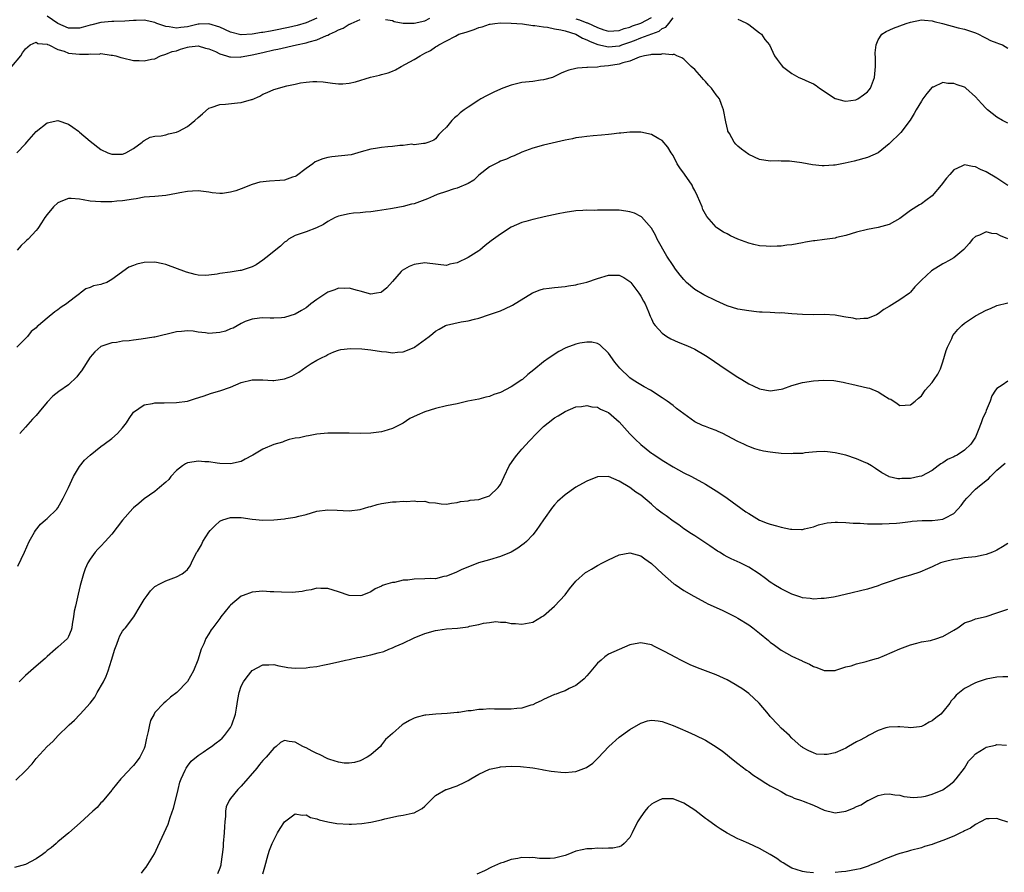
# Model space of a CAD drawing. Units: inches. Extents: x 2598000 to 2601000, y 1518000 to 1521000.
# Drawn here: x 2599780 to 2599962, y 1518710 to 1518868 of the extents above; entities that cross this region are included whole.
import ezdxf

# ---------------------------------------------------------------- set-up
doc = ezdxf.new("R2010")
doc.units = ezdxf.units.IN
doc.header["$MEASUREMENT"] = 0
doc.layers.add('LD25981518_10ft', color=254, linetype='Continuous')

msp = doc.modelspace()

# ---------------------------------------------------------------- linework, layer by layer
at = {"layer": 'LD25981518_10ft'}
for points, elevation in [([(2599778.5, 1518859), (2599780.13, 1518861), (2599780.46, 1518861.54), (2599781, 1518862.26), (2599781.86, 1518863), (2599783, 1518863.51), (2599783.28, 1518863.28), (2599785, 1518863.17), (2599785.08, 1518863.08), (2599785.35, 1518863), (2599787, 1518862.15), (2599788.17, 1518861.83), (2599789, 1518861.47), (2599791, 1518861.3), (2599792.69, 1518861.31), (2599793, 1518861.37), (2599794.69, 1518861.31), (2599795, 1518861.39), (2599796.86, 1518861.14), (2599797.14, 1518861.14), (2599797.77, 1518861), (2599798.7, 1518860.7), (2599799, 1518860.59), (2599801, 1518860.13), (2599802.1, 1518860.1), (2599803, 1518860.05), (2599804.35, 1518860.35), (2599805, 1518860.46), (2599806.03, 1518861), (2599807, 1518861.27), (2599808.18, 1518861.82), (2599809, 1518861.93), (2599809.75, 1518862.25), (2599811, 1518862.6), (2599811.33, 1518862.67), (2599813, 1518862.87), (2599814.39, 1518862.39), (2599815, 1518862.29), (2599816.22, 1518861.78), (2599817, 1518861.37), (2599818.26, 1518861), (2599818.8, 1518860.8), (2599819, 1518860.78), (2599820.76, 1518860.76), (2599821, 1518860.78), (2599822.03, 1518861), (2599823, 1518861.17), (2599825, 1518861.63), (2599827, 1518862.07), (2599827.78, 1518862.22), (2599831.2, 1518863), (2599833, 1518863.39), (2599833.59, 1518863.59), (2599835, 1518863.98), (2599836.76, 1518864.76), (2599837, 1518864.84), (2599837.31, 1518865), (2599838.48, 1518865.52), (2599839, 1518865.82), (2599839.87, 1518866.13), (2599841, 1518866.84), (2599841.13, 1518866.87), (2599841.35, 1518867), (2599843, 1518867.71)], 8750), ([(2599779.43, 1518843), (2599781, 1518844.67), (2599781.24, 1518845), (2599783.01, 1518846.99), (2599785, 1518848.54), (2599787, 1518848.99), (2599789, 1518848.33), (2599789.79, 1518847.79), (2599790.81, 1518847), (2599791, 1518846.87), (2599793, 1518845.19), (2599795, 1518843.61), (2599796.3, 1518843), (2599797, 1518842.74), (2599799, 1518842.77), (2599799.18, 1518842.82), (2599799.6, 1518843), (2599801, 1518843.8), (2599802.63, 1518845), (2599802.83, 1518845.17), (2599803, 1518845.29), (2599804.11, 1518845.89), (2599805, 1518846.07), (2599806.14, 1518846.14), (2599807, 1518846.36), (2599807.48, 1518846.52), (2599809, 1518846.82), (2599809.4, 1518847), (2599811, 1518847.9), (2599812.39, 1518849), (2599813, 1518849.59), (2599813.78, 1518850.22), (2599815, 1518851.28), (2599815.4, 1518851.4), (2599817, 1518851.98), (2599818.04, 1518852.04), (2599820.29, 1518852.29), (2599821, 1518852.35), (2599822.87, 1518852.87), (2599823, 1518852.89), (2599824.46, 1518853.54), (2599825, 1518853.88), (2599825.8, 1518854.2), (2599827, 1518854.76), (2599829.41, 1518855.41), (2599831, 1518855.74), (2599831.96, 1518855.96), (2599833, 1518856.13), (2599834.25, 1518856.25), (2599835, 1518856.26), (2599836.15, 1518856.15), (2599837.9, 1518855.9), (2599839, 1518855.78), (2599839.79, 1518855.79), (2599841, 1518855.9), (2599842.17, 1518856.17), (2599844.96, 1518857.04), (2599846.58, 1518857.42), (2599847, 1518857.5), (2599848.19, 1518857.81), (2599849, 1518858.12), (2599849.58, 1518858.42), (2599850.59, 1518859), (2599851.42, 1518859.42), (2599853, 1518860.32), (2599854.14, 1518861), (2599855, 1518861.46), (2599856.05, 1518861.95), (2599857, 1518862.68), (2599857.23, 1518862.77), (2599857.58, 1518863), (2599859, 1518863.78), (2599860.66, 1518864.66), (2599861.33, 1518865), (2599862.63, 1518865.37), (2599863, 1518865.5), (2599864.15, 1518865.85), (2599865, 1518866.21), (2599865.62, 1518866.38), (2599867, 1518866.86), (2599867.12, 1518866.88), (2599867.94, 1518867), (2599869, 1518867.08), (2599871, 1518867.06), (2599873.1, 1518866.9), (2599875, 1518866.64), (2599875.37, 1518866.63), (2599877, 1518866.34), (2599877.72, 1518866.28), (2599879, 1518866.01), (2599880.2, 1518865.8), (2599881, 1518865.59), (2599882.98, 1518865), (2599884.24, 1518864.24), (2599885, 1518863.98), (2599885.62, 1518863.62), (2599887.06, 1518863.06), (2599889, 1518862.64), (2599891, 1518862.83), (2599891.14, 1518862.86), (2599891.5, 1518863), (2599893, 1518863.5), (2599893.86, 1518863.86), (2599895, 1518864.31), (2599898.42, 1518865.58), (2599899, 1518866.03), (2599899.67, 1518866.33), (2599900.22, 1518867), (2599901, 1518868.06)], 8740), ([(2599835, 1518867.96), (2599833, 1518867.12), (2599831.37, 1518866.63), (2599829.76, 1518866.24), (2599827, 1518865.68), (2599826.42, 1518865.58), (2599825, 1518865.32), (2599824.71, 1518865.29), (2599822.99, 1518864.99), (2599821, 1518864.9), (2599820.91, 1518864.91), (2599819, 1518865.39), (2599817, 1518866.31), (2599815, 1518866.92), (2599813.17, 1518866.83), (2599813, 1518866.84), (2599811.54, 1518866.46), (2599811, 1518866.39), (2599809.79, 1518866.21), (2599809, 1518866.12), (2599807.65, 1518866.35), (2599807, 1518866.4), (2599805.34, 1518867), (2599805, 1518867.14), (2599803, 1518867.59), (2599801.54, 1518867.54), (2599801, 1518867.53), (2599799.43, 1518867.43), (2599797.38, 1518867.38), (2599797, 1518867.38), (2599795, 1518867.17), (2599793.28, 1518866.72), (2599793, 1518866.66), (2599791.71, 1518866.29), (2599791, 1518866.14), (2599789.9, 1518866.1), (2599789, 1518866.13), (2599787, 1518866.95), (2599785, 1518868.31)], 8760), ([(2599847.74, 1518867.74), (2599849, 1518867.51), (2599849.32, 1518867.32), (2599851, 1518867.04), (2599853, 1518867.03), (2599855, 1518867.5), (2599855.95, 1518867.95)], 8750), ([(2599883, 1518867.87), (2599883.67, 1518867.67), (2599885, 1518867.13), (2599885.11, 1518867.11), (2599887, 1518866.21), (2599888.19, 1518865.81), (2599889, 1518865.57), (2599891, 1518865.67), (2599891.94, 1518866.06), (2599893, 1518866.32), (2599893.46, 1518866.54), (2599895, 1518867.04), (2599897, 1518868.12)], 8750), ([(2599913, 1518867.81), (2599913.54, 1518867.54), (2599914.72, 1518867), (2599915, 1518866.77), (2599917, 1518865.27), (2599917.4, 1518865), (2599918.02, 1518864.02), (2599918.83, 1518863), (2599919.8, 1518861), (2599920.29, 1518860.29), (2599921, 1518859.33), (2599921.28, 1518859), (2599923, 1518857.7), (2599924.31, 1518857), (2599924.77, 1518856.77), (2599926.17, 1518856.17), (2599927, 1518855.77), (2599927.48, 1518855.48), (2599928.14, 1518855), (2599931, 1518853.1), (2599931.3, 1518853), (2599932.63, 1518852.63), (2599933, 1518852.6), (2599934.86, 1518852.86), (2599935, 1518852.9), (2599935.2, 1518853), (2599936.25, 1518853.75), (2599937, 1518854.31), (2599937.32, 1518854.68), (2599937.56, 1518855), (2599938.3, 1518857), (2599938.48, 1518859), (2599938.5, 1518860.5), (2599938.45, 1518861.55), (2599938.59, 1518863), (2599939, 1518863.95), (2599939.67, 1518865), (2599940.48, 1518865.52), (2599941.86, 1518866.14), (2599944.18, 1518867), (2599945, 1518867.22), (2599947, 1518867.63), (2599947.57, 1518867.57), (2599949, 1518867.5), (2599949.36, 1518867.35), (2599950.92, 1518867), (2599953.8, 1518866.2), (2599955, 1518865.91), (2599957, 1518865.23), (2599957.6, 1518865), (2599958.49, 1518864.49), (2599959, 1518864.27), (2599959.81, 1518863.81), (2599961, 1518863.38), (2599961.27, 1518863.27), (2599962.03, 1518863), (2599963, 1518862.42)], 8740), ([(2599963, 1518848.5), (2599962.04, 1518849), (2599961, 1518849.6), (2599959.23, 1518851), (2599959, 1518851.21), (2599958.13, 1518852.13), (2599957, 1518853.41), (2599955.24, 1518855), (2599955.1, 1518855.1), (2599955, 1518855.15), (2599953.63, 1518855.63), (2599953, 1518855.89), (2599951.87, 1518855.87), (2599951, 1518856.07), (2599949.21, 1518855.21), (2599949, 1518855.15), (2599947.99, 1518854.01), (2599947.29, 1518853), (2599947, 1518852.61), (2599946.03, 1518851), (2599945.67, 1518850.33), (2599944.93, 1518849.07), (2599943.21, 1518846.79), (2599941, 1518844.65), (2599938.98, 1518843), (2599937, 1518842.12), (2599934.52, 1518841.48), (2599932.9, 1518841.1), (2599931, 1518840.72), (2599930.71, 1518840.71), (2599929, 1518840.61), (2599928.63, 1518840.63), (2599926.81, 1518840.81), (2599924.83, 1518841.17), (2599922.55, 1518841.45), (2599921, 1518841.47), (2599920.49, 1518841.51), (2599919, 1518841.48), (2599917, 1518841.8), (2599915, 1518842.68), (2599913.67, 1518843.67), (2599913, 1518844.23), (2599912.61, 1518844.61), (2599912.3, 1518845), (2599911.42, 1518846.58), (2599911.16, 1518847), (2599911.12, 1518847.12), (2599910.74, 1518848.74), (2599910.33, 1518851), (2599909.98, 1518851.98), (2599909.57, 1518853), (2599909, 1518853.77), (2599908.13, 1518855), (2599907.58, 1518855.58), (2599907, 1518856.24), (2599906.63, 1518856.63), (2599906.32, 1518857), (2599905, 1518858.43), (2599904.37, 1518859), (2599903.69, 1518859.69), (2599903, 1518860.36), (2599902.61, 1518860.61), (2599901.72, 1518861), (2599901.24, 1518861.24), (2599901, 1518861.24), (2599900.83, 1518861.17), (2599899, 1518861.34), (2599898.75, 1518861.25), (2599897, 1518861.24), (2599896.83, 1518861.17), (2599895.72, 1518861), (2599894.74, 1518860.74), (2599893, 1518859.99), (2599891.7, 1518859.7), (2599891, 1518859.44), (2599889, 1518859.12), (2599887.57, 1518859), (2599887, 1518858.9), (2599885.16, 1518858.84), (2599885, 1518858.81), (2599883.28, 1518858.72), (2599883, 1518858.64), (2599881.66, 1518858.34), (2599881, 1518858.06), (2599880.23, 1518857.77), (2599878.9, 1518857.1), (2599878.63, 1518857), (2599877, 1518856.51), (2599876.45, 1518856.45), (2599875, 1518856.25), (2599873, 1518856.04), (2599871, 1518855.58), (2599869.46, 1518855), (2599869, 1518854.81), (2599867.77, 1518854.23), (2599866.43, 1518853.57), (2599865.36, 1518853), (2599865, 1518852.78), (2599863, 1518851.47), (2599862.31, 1518851), (2599861.57, 1518850.43), (2599861, 1518849.86), (2599860.52, 1518849.48), (2599859.99, 1518849), (2599859, 1518847.75), (2599858.19, 1518847), (2599857.61, 1518846.39), (2599857, 1518845.63), (2599856.64, 1518845.36), (2599855.73, 1518845), (2599855, 1518844.74), (2599854.77, 1518844.77), (2599853, 1518844.52), (2599852.6, 1518844.6), (2599851, 1518844.36), (2599850.38, 1518844.38), (2599849, 1518844.18), (2599848.13, 1518844.13), (2599847, 1518844), (2599845.83, 1518843.83), (2599845, 1518843.68), (2599843.19, 1518843.19), (2599842.56, 1518843), (2599841.33, 1518842.67), (2599839.56, 1518842.44), (2599837.74, 1518842.26), (2599837, 1518842.15), (2599836.08, 1518841.92), (2599834.67, 1518841.33), (2599834.27, 1518841), (2599833, 1518840.11), (2599831.24, 1518838.76), (2599831, 1518838.61), (2599830.48, 1518838.48), (2599829, 1518837.96), (2599828.13, 1518837.87), (2599826.23, 1518837.77), (2599824.45, 1518837.55), (2599823, 1518837.12), (2599821, 1518836.33), (2599819.98, 1518835.98), (2599819, 1518835.7), (2599817.5, 1518835.5), (2599817, 1518835.5), (2599815.59, 1518835.59), (2599815, 1518835.7), (2599813, 1518835.94), (2599811.93, 1518835.93), (2599811, 1518835.86), (2599809.61, 1518835.61), (2599809, 1518835.47), (2599807, 1518835.09), (2599805, 1518834.94), (2599803, 1518834.77), (2599801.5, 1518834.5), (2599801, 1518834.44), (2599799, 1518834.12), (2599797.95, 1518834.05), (2599797, 1518833.93), (2599796.05, 1518833.95), (2599795, 1518833.91), (2599793.98, 1518834.01), (2599793, 1518834.08), (2599791.68, 1518834.32), (2599791, 1518834.4), (2599789.46, 1518834.54), (2599789, 1518834.53), (2599787.87, 1518834.13), (2599787, 1518833.74), (2599786.21, 1518833), (2599785, 1518831.61), (2599784.59, 1518831), (2599783.97, 1518830.03), (2599783.29, 1518829), (2599783, 1518828.64), (2599781.48, 1518827), (2599781.23, 1518826.77), (2599781, 1518826.59), (2599780.19, 1518825.81), (2599779.49, 1518825)], 8730), ([(2599963, 1518836.96), (2599961, 1518838.3), (2599959, 1518839.48), (2599957.95, 1518839.95), (2599957, 1518840.41), (2599956.46, 1518840.46), (2599955, 1518840.76), (2599954.52, 1518840.52), (2599953, 1518839.87), (2599952.29, 1518839), (2599951.68, 1518838.32), (2599950.66, 1518837), (2599949, 1518835.07), (2599947.84, 1518834.16), (2599947, 1518833.56), (2599946.64, 1518833.36), (2599945, 1518832.31), (2599943, 1518830.86), (2599941, 1518829.75), (2599939, 1518829.17), (2599937, 1518828.79), (2599935, 1518828.29), (2599933, 1518827.71), (2599931.3, 1518827.3), (2599931, 1518827.22), (2599929.06, 1518826.94), (2599927.28, 1518826.72), (2599927, 1518826.71), (2599925.55, 1518826.45), (2599925, 1518826.36), (2599923, 1518825.99), (2599922.1, 1518825.9), (2599921, 1518825.74), (2599920.27, 1518825.73), (2599919, 1518825.67), (2599918.27, 1518825.73), (2599917, 1518825.8), (2599915.95, 1518826.05), (2599915, 1518826.25), (2599913, 1518827), (2599911.62, 1518827.62), (2599911, 1518827.98), (2599910.32, 1518828.32), (2599909.12, 1518829.12), (2599909, 1518829.23), (2599907.22, 1518831.21), (2599906.51, 1518832.51), (2599906.36, 1518833), (2599905.98, 1518834.02), (2599905.54, 1518835), (2599905, 1518836.02), (2599904.67, 1518836.67), (2599904.53, 1518837), (2599903.08, 1518839.08), (2599902.24, 1518840.24), (2599901.77, 1518841), (2599901, 1518842.5), (2599900.63, 1518843), (2599900.05, 1518844.05), (2599899, 1518845.29), (2599898.38, 1518845.62), (2599897, 1518846.4), (2599895, 1518846.83), (2599893, 1518846.86), (2599891.34, 1518846.66), (2599891, 1518846.64), (2599889.56, 1518846.44), (2599889, 1518846.4), (2599887.73, 1518846.27), (2599886.18, 1518846.18), (2599885, 1518846.06), (2599884.09, 1518845.91), (2599883, 1518845.77), (2599882.37, 1518845.63), (2599881, 1518845.36), (2599877, 1518844.44), (2599875, 1518843.87), (2599873, 1518843.13), (2599871.53, 1518842.47), (2599871, 1518842.28), (2599870.14, 1518841.86), (2599869, 1518841.47), (2599868.7, 1518841.3), (2599868.07, 1518841), (2599867, 1518840.41), (2599865, 1518838.87), (2599864.05, 1518837.95), (2599863, 1518837.35), (2599861, 1518836.46), (2599860.27, 1518836.27), (2599859, 1518835.82), (2599857.26, 1518835.26), (2599856.58, 1518835), (2599855.51, 1518834.49), (2599853, 1518833.57), (2599852.52, 1518833.48), (2599851, 1518833.07), (2599849, 1518832.7), (2599848.61, 1518832.61), (2599846.24, 1518832.24), (2599845, 1518832.08), (2599844.01, 1518832.01), (2599843, 1518831.89), (2599841.8, 1518831.8), (2599841, 1518831.68), (2599839, 1518831.26), (2599838.41, 1518831), (2599837, 1518830.27), (2599836.25, 1518829.75), (2599834.9, 1518829.1), (2599833, 1518828.4), (2599831, 1518827.71), (2599829.76, 1518827), (2599829.35, 1518826.65), (2599829, 1518826.44), (2599828.28, 1518825.72), (2599825.57, 1518823.57), (2599825, 1518823.1), (2599823.74, 1518822.26), (2599823, 1518821.89), (2599821, 1518821.23), (2599820.78, 1518821.22), (2599818.92, 1518820.92), (2599817, 1518820.65), (2599816.53, 1518820.53), (2599815, 1518820.33), (2599814.3, 1518820.3), (2599813, 1518820.37), (2599812.47, 1518820.47), (2599810.87, 1518820.87), (2599807, 1518822.31), (2599806.45, 1518822.45), (2599805, 1518822.77), (2599803, 1518822.71), (2599801.64, 1518822.36), (2599801, 1518822.15), (2599800.16, 1518821.84), (2599797, 1518819.53), (2599796.1, 1518819), (2599795.27, 1518818.73), (2599795, 1518818.62), (2599793.64, 1518818.36), (2599793, 1518818.04), (2599792.17, 1518817.83), (2599791.15, 1518817), (2599791, 1518816.91), (2599790.52, 1518816.52), (2599789, 1518815.35), (2599788.59, 1518815), (2599787.6, 1518814.4), (2599787, 1518813.92), (2599786.44, 1518813.56), (2599785, 1518812.36), (2599783.42, 1518811), (2599783.2, 1518810.8), (2599783, 1518810.55), (2599782.09, 1518809.91), (2599781.36, 1518809), (2599781, 1518808.59), (2599779.43, 1518807)], 8720), ([(2599963, 1518827.1), (2599961.63, 1518827.63), (2599961, 1518827.99), (2599960.04, 1518828.04), (2599959, 1518828.35), (2599957.77, 1518827.77), (2599957, 1518827.51), (2599956.49, 1518827), (2599955.82, 1518826.18), (2599954.89, 1518825.11), (2599953, 1518823.56), (2599952.05, 1518823), (2599951.37, 1518822.63), (2599951, 1518822.46), (2599948.85, 1518821.15), (2599947, 1518819.44), (2599946.57, 1518819), (2599945.8, 1518818.2), (2599945, 1518817.19), (2599944.77, 1518817), (2599943, 1518815.74), (2599941, 1518814.55), (2599940.01, 1518813.99), (2599939, 1518813.18), (2599938.68, 1518813), (2599937, 1518812.28), (2599936.33, 1518812.33), (2599935, 1518812.21), (2599934.38, 1518812.38), (2599933, 1518812.56), (2599932.64, 1518812.64), (2599931, 1518812.91), (2599929, 1518813.07), (2599927, 1518813.01), (2599925, 1518813.02), (2599923, 1518813.19), (2599921, 1518813.33), (2599920.68, 1518813.32), (2599919, 1518813.4), (2599917.51, 1518813.51), (2599917, 1518813.51), (2599916.45, 1518813.55), (2599915, 1518813.71), (2599913, 1518814.04), (2599911, 1518814.64), (2599909, 1518815.56), (2599906.7, 1518816.7), (2599905, 1518817.71), (2599903.51, 1518819), (2599903, 1518819.51), (2599902.33, 1518820.33), (2599901.46, 1518821.46), (2599901, 1518822.13), (2599899.86, 1518823.86), (2599898.07, 1518827), (2599897.74, 1518827.74), (2599897, 1518829.06), (2599895.14, 1518831.14), (2599895, 1518831.23), (2599893.82, 1518831.82), (2599893, 1518832.08), (2599892.21, 1518832.21), (2599891, 1518832.36), (2599889, 1518832.39), (2599888.38, 1518832.38), (2599887, 1518832.38), (2599886.35, 1518832.35), (2599885, 1518832.36), (2599884.3, 1518832.3), (2599883, 1518832.24), (2599881, 1518831.96), (2599879.71, 1518831.71), (2599877.13, 1518831.13), (2599875.31, 1518830.69), (2599875, 1518830.63), (2599873.74, 1518830.26), (2599873, 1518830.07), (2599871, 1518829.21), (2599869, 1518827.96), (2599867.71, 1518827), (2599867.32, 1518826.68), (2599866.17, 1518825.83), (2599865.21, 1518825), (2599865, 1518824.85), (2599863, 1518823.62), (2599861, 1518822.64), (2599859.65, 1518822.35), (2599859, 1518822.15), (2599855.42, 1518822.58), (2599855, 1518822.65), (2599853, 1518822.29), (2599852.08, 1518821.92), (2599850.82, 1518821.18), (2599850.61, 1518821), (2599849, 1518819.14), (2599847.98, 1518818.02), (2599847, 1518817.21), (2599846.85, 1518817.15), (2599846.03, 1518817), (2599845, 1518816.83), (2599843, 1518817.4), (2599842.53, 1518817.47), (2599841, 1518817.93), (2599840.14, 1518817.86), (2599839, 1518817.91), (2599838.35, 1518817.65), (2599837, 1518817.19), (2599835, 1518815.8), (2599833.91, 1518815), (2599833.4, 1518814.6), (2599833, 1518814.28), (2599832.18, 1518813.82), (2599831, 1518813.1), (2599829, 1518812.52), (2599828.44, 1518812.44), (2599827, 1518812.37), (2599826.36, 1518812.36), (2599825, 1518812.42), (2599824.38, 1518812.38), (2599823, 1518812.19), (2599821.74, 1518811.74), (2599821, 1518811.41), (2599819.48, 1518810.52), (2599819, 1518810.39), (2599818.04, 1518809.96), (2599817, 1518809.71), (2599816.36, 1518809.64), (2599815, 1518809.55), (2599814.35, 1518809.65), (2599813, 1518809.8), (2599812.06, 1518809.94), (2599811, 1518810.03), (2599809.91, 1518809.91), (2599809, 1518809.83), (2599807, 1518809.33), (2599806.72, 1518809.28), (2599805, 1518808.85), (2599804.82, 1518808.82), (2599802.46, 1518808.46), (2599801, 1518808.31), (2599800.2, 1518808.2), (2599799, 1518808.08), (2599797.89, 1518807.89), (2599797, 1518807.8), (2599795, 1518807.1), (2599793.87, 1518806.13), (2599793, 1518805.15), (2599791.38, 1518802.62), (2599791, 1518802.17), (2599790.5, 1518801.5), (2599789, 1518800.02), (2599787.21, 1518798.79), (2599786.07, 1518797.93), (2599785, 1518796.8), (2599783.56, 1518795), (2599783, 1518794.35), (2599782.34, 1518793.66), (2599781, 1518792.16), (2599779.94, 1518791)], 8710), ([(2599779.59, 1518766.41), (2599780.81, 1518769), (2599781.71, 1518771), (2599782.69, 1518772.69), (2599782.85, 1518773), (2599783.78, 1518774.22), (2599784.73, 1518775), (2599785, 1518775.25), (2599786.81, 1518777), (2599787, 1518777.25), (2599787.64, 1518778.36), (2599788.02, 1518779), (2599788.98, 1518780.98), (2599789.88, 1518783), (2599791, 1518784.91), (2599791.97, 1518786.03), (2599793, 1518786.99), (2599795, 1518788.57), (2599795.6, 1518789), (2599797, 1518790.06), (2599798.05, 1518791), (2599799, 1518792.06), (2599799.7, 1518793), (2599800.2, 1518793.8), (2599801.03, 1518794.97), (2599803, 1518796.32), (2599804.57, 1518796.57), (2599805, 1518796.69), (2599806.69, 1518796.69), (2599809, 1518796.72), (2599811, 1518797), (2599812.49, 1518797.51), (2599813.94, 1518797.94), (2599815.5, 1518798.5), (2599817, 1518798.88), (2599819, 1518799.6), (2599821, 1518800.43), (2599823, 1518800.94), (2599825, 1518800.93), (2599826.82, 1518800.82), (2599827, 1518800.82), (2599829, 1518801.11), (2599830.36, 1518801.64), (2599831.64, 1518802.36), (2599833, 1518803.34), (2599833.95, 1518803.95), (2599835, 1518804.59), (2599835.84, 1518805), (2599836.63, 1518805.37), (2599837, 1518805.66), (2599838.12, 1518806.12), (2599839, 1518806.45), (2599839.43, 1518806.57), (2599841.24, 1518806.76), (2599843.33, 1518806.68), (2599845, 1518806.51), (2599847, 1518806.21), (2599847.88, 1518806.12), (2599849, 1518805.97), (2599849.94, 1518806.06), (2599851, 1518806.14), (2599853, 1518806.95), (2599853.07, 1518807), (2599855.83, 1518809), (2599856.48, 1518809.52), (2599857, 1518809.97), (2599857.67, 1518810.33), (2599858.83, 1518811), (2599859, 1518811.08), (2599861.72, 1518811.72), (2599863, 1518811.88), (2599864.21, 1518812.21), (2599865, 1518812.38), (2599866.96, 1518813.04), (2599869, 1518813.76), (2599871, 1518814.64), (2599871.23, 1518814.77), (2599874.92, 1518817.08), (2599876.38, 1518817.62), (2599877, 1518817.81), (2599878.05, 1518817.95), (2599879, 1518818.08), (2599881, 1518818.25), (2599881.62, 1518818.38), (2599883, 1518818.55), (2599883.34, 1518818.66), (2599885, 1518819.04), (2599887, 1518819.71), (2599889, 1518820.31), (2599890.37, 1518820.37), (2599891, 1518820.35), (2599891.89, 1518819.89), (2599893, 1518819.17), (2599893.14, 1518819), (2599894.66, 1518817), (2599895, 1518816.44), (2599895.5, 1518815.5), (2599895.83, 1518815), (2599896.46, 1518813.54), (2599896.75, 1518812.75), (2599897, 1518812.25), (2599897.38, 1518811.38), (2599897.67, 1518811), (2599899, 1518809.6), (2599899.84, 1518809), (2599900.55, 1518808.55), (2599901.93, 1518807.93), (2599903.37, 1518807.37), (2599904.21, 1518807), (2599905, 1518806.62), (2599907, 1518805.46), (2599907.7, 1518805), (2599909.64, 1518803.64), (2599911, 1518802.71), (2599913, 1518801.44), (2599913.73, 1518801), (2599915, 1518800.21), (2599915.82, 1518799.82), (2599917, 1518799.28), (2599919, 1518798.9), (2599921, 1518799.22), (2599921.3, 1518799.3), (2599923, 1518799.88), (2599925, 1518800.43), (2599927, 1518800.73), (2599928.86, 1518800.85), (2599930.8, 1518800.8), (2599932.51, 1518800.51), (2599933, 1518800.41), (2599934.13, 1518800.13), (2599937, 1518799.47), (2599937.37, 1518799.37), (2599939, 1518798.74), (2599939.83, 1518798.17), (2599941, 1518797.45), (2599941.33, 1518797.33), (2599942.54, 1518796.54), (2599943, 1518796.19), (2599945, 1518796.32), (2599945.82, 1518797), (2599946.44, 1518797.56), (2599947, 1518798), (2599947.7, 1518799), (2599949, 1518800.44), (2599949.39, 1518801), (2599950.03, 1518801.97), (2599950.57, 1518803), (2599951, 1518804.25), (2599951.6, 1518806.4), (2599951.82, 1518807), (2599952.61, 1518808.61), (2599952.85, 1518809.15), (2599953.73, 1518810.27), (2599954.5, 1518811), (2599955, 1518811.43), (2599957, 1518812.78), (2599959, 1518813.87), (2599959.81, 1518814.19), (2599961, 1518814.74), (2599963, 1518815.24)], 8700), ([(2599963, 1518800.69), (2599961.94, 1518799.94), (2599961, 1518799.33), (2599960.74, 1518799), (2599960.04, 1518797.96), (2599959.73, 1518797), (2599959, 1518795.24), (2599958.92, 1518795), (2599958.3, 1518793.7), (2599958.08, 1518793), (2599957.54, 1518791.54), (2599957, 1518790.33), (2599956.17, 1518789), (2599955, 1518787.88), (2599953.64, 1518787), (2599953.21, 1518786.79), (2599953, 1518786.67), (2599951.82, 1518786.18), (2599951, 1518785.58), (2599950.61, 1518785.39), (2599950.12, 1518785), (2599949, 1518784.16), (2599947, 1518783.1), (2599946.58, 1518783), (2599945, 1518782.68), (2599943.36, 1518782.64), (2599943, 1518782.59), (2599942.61, 1518782.61), (2599941, 1518782.97), (2599940.94, 1518783), (2599939.68, 1518783.68), (2599938.51, 1518784.51), (2599937.73, 1518785), (2599937, 1518785.43), (2599936.26, 1518785.74), (2599935, 1518786.32), (2599933, 1518786.96), (2599931, 1518787.43), (2599929.58, 1518787.58), (2599929, 1518787.65), (2599927.59, 1518787.59), (2599925.39, 1518787.39), (2599925, 1518787.32), (2599923.26, 1518787.26), (2599923, 1518787.23), (2599921, 1518787.31), (2599919.46, 1518787.46), (2599919, 1518787.53), (2599917.74, 1518787.74), (2599917, 1518787.92), (2599916.15, 1518788.15), (2599915, 1518788.57), (2599914.7, 1518788.7), (2599914.13, 1518789), (2599913, 1518789.49), (2599911, 1518790.59), (2599910.19, 1518791), (2599909.36, 1518791.36), (2599909, 1518791.53), (2599907.9, 1518791.9), (2599907, 1518792.27), (2599906.45, 1518792.45), (2599905, 1518793.18), (2599904.32, 1518793.68), (2599903, 1518794.62), (2599901.65, 1518795.65), (2599901, 1518796.17), (2599899.87, 1518797), (2599899, 1518797.61), (2599896.79, 1518799), (2599895.66, 1518799.66), (2599895, 1518800), (2599894.41, 1518800.41), (2599893.44, 1518801), (2599893, 1518801.31), (2599891.11, 1518803.11), (2599890.23, 1518804.23), (2599889, 1518805.88), (2599887.42, 1518807.42), (2599887, 1518807.66), (2599885.92, 1518807.92), (2599885, 1518807.94), (2599883.72, 1518807.72), (2599883, 1518807.58), (2599881.12, 1518806.88), (2599879.82, 1518806.18), (2599878.01, 1518805), (2599877, 1518804.29), (2599875.18, 1518802.82), (2599874.09, 1518801.91), (2599873.11, 1518801), (2599873, 1518800.92), (2599871, 1518799.62), (2599869, 1518798.58), (2599867.79, 1518798.21), (2599867, 1518797.84), (2599866.29, 1518797.71), (2599865, 1518797.38), (2599862.96, 1518796.96), (2599861, 1518796.52), (2599859, 1518796.11), (2599857, 1518795.65), (2599855, 1518795.01), (2599853.59, 1518794.41), (2599852.25, 1518793.75), (2599851, 1518792.94), (2599849, 1518791.91), (2599847.43, 1518791.43), (2599847, 1518791.31), (2599845, 1518791.08), (2599843, 1518791.02), (2599841, 1518791.03), (2599839, 1518791.07), (2599837, 1518791.05), (2599835, 1518790.86), (2599833.43, 1518790.57), (2599833, 1518790.53), (2599831.79, 1518790.21), (2599831, 1518790.12), (2599829.87, 1518789.87), (2599829, 1518789.58), (2599828.61, 1518789.39), (2599827, 1518788.93), (2599825, 1518788.08), (2599823.13, 1518787), (2599823, 1518786.91), (2599821.74, 1518786.26), (2599821, 1518785.8), (2599819, 1518785.35), (2599817, 1518785.43), (2599816.52, 1518785.48), (2599815, 1518785.73), (2599814.23, 1518785.77), (2599813, 1518785.89), (2599812.24, 1518785.76), (2599811, 1518785.53), (2599810.64, 1518785.36), (2599810.1, 1518785), (2599809, 1518784.13), (2599807.95, 1518783), (2599807.55, 1518782.45), (2599807, 1518781.95), (2599805.86, 1518781), (2599805, 1518780.26), (2599803, 1518778.87), (2599801.99, 1518778.01), (2599801, 1518777.23), (2599800.89, 1518777.11), (2599799, 1518774.93), (2599797, 1518772.32), (2599795.77, 1518771), (2599795, 1518770.11), (2599794.44, 1518769.56), (2599793.94, 1518769), (2599793, 1518767.71), (2599792.57, 1518767), (2599792.06, 1518765.94), (2599791.74, 1518765), (2599791.29, 1518763.29), (2599791.16, 1518762.84), (2599790.8, 1518761.2), (2599790.65, 1518760.65), (2599790.29, 1518759), (2599790.06, 1518758.06), (2599789.93, 1518757), (2599789.64, 1518755.64), (2599789.6, 1518755), (2599789.46, 1518754.54), (2599789, 1518753.36), (2599788.88, 1518753.12), (2599788.77, 1518753), (2599787, 1518751.42), (2599786.56, 1518751), (2599785, 1518749.66), (2599784.68, 1518749.32), (2599783, 1518747.87), (2599782.01, 1518747), (2599781, 1518746.15), (2599780.43, 1518745.57), (2599779.83, 1518745)], 8690), ([(2599779.23, 1518726.77), (2599781, 1518728.48), (2599782.23, 1518729.77), (2599783, 1518730.74), (2599785.05, 1518733), (2599786.06, 1518733.94), (2599787.08, 1518735), (2599789, 1518736.88), (2599789.1, 1518737), (2599790.11, 1518737.89), (2599791.09, 1518738.91), (2599791.15, 1518739), (2599792.97, 1518741.03), (2599793.86, 1518742.14), (2599794.31, 1518743), (2599795.46, 1518745), (2599795.97, 1518746.03), (2599796.34, 1518747), (2599796.97, 1518749), (2599797.56, 1518751), (2599797.93, 1518751.93), (2599798.28, 1518753), (2599798.49, 1518753.51), (2599799, 1518754.34), (2599799.28, 1518754.72), (2599799.53, 1518755), (2599801.06, 1518757), (2599802.28, 1518759), (2599803, 1518760.26), (2599803.54, 1518761), (2599804.19, 1518761.81), (2599805, 1518762.62), (2599805.22, 1518762.78), (2599805.66, 1518763), (2599807, 1518763.7), (2599809, 1518764.43), (2599810.07, 1518765), (2599810.6, 1518765.4), (2599811, 1518765.82), (2599811.5, 1518766.5), (2599811.8, 1518767), (2599812.45, 1518768.45), (2599812.74, 1518769), (2599812.86, 1518769.14), (2599813.62, 1518770.38), (2599813.84, 1518771), (2599815, 1518772.74), (2599815.2, 1518773), (2599816.1, 1518773.9), (2599817, 1518774.76), (2599817.17, 1518774.83), (2599817.58, 1518775), (2599819, 1518775.44), (2599821, 1518775.42), (2599823, 1518775.12), (2599825, 1518774.91), (2599827, 1518775), (2599829, 1518775.2), (2599829.24, 1518775.24), (2599831, 1518775.47), (2599831.66, 1518775.66), (2599833, 1518776.01), (2599835, 1518776.63), (2599837, 1518776.86), (2599838.77, 1518776.77), (2599841, 1518776.69), (2599843, 1518776.92), (2599844.62, 1518777.38), (2599845, 1518777.47), (2599846.17, 1518777.83), (2599847, 1518778.05), (2599849, 1518778.35), (2599849.66, 1518778.34), (2599851, 1518778.43), (2599851.62, 1518778.38), (2599853, 1518778.49), (2599853.63, 1518778.37), (2599855, 1518778.46), (2599855.77, 1518778.23), (2599857, 1518778.12), (2599858.04, 1518777.96), (2599859, 1518777.9), (2599859.92, 1518778.08), (2599861, 1518778.2), (2599861.63, 1518778.37), (2599863, 1518778.5), (2599863.38, 1518778.62), (2599865, 1518778.74), (2599865.17, 1518778.83), (2599865.71, 1518779), (2599867, 1518779.47), (2599868.6, 1518781), (2599868.79, 1518781.21), (2599869, 1518781.53), (2599869.67, 1518783), (2599870.63, 1518785), (2599871.6, 1518786.4), (2599872.07, 1518787), (2599873, 1518788.07), (2599874.39, 1518789.61), (2599875.7, 1518791), (2599877, 1518792.3), (2599877.82, 1518793), (2599879, 1518793.89), (2599879.73, 1518794.27), (2599881, 1518795.1), (2599883, 1518795.91), (2599884.02, 1518796.02), (2599885, 1518796.21), (2599885.93, 1518795.93), (2599887, 1518795.85), (2599887.52, 1518795.52), (2599888.73, 1518795), (2599889, 1518794.87), (2599891, 1518793.15), (2599893, 1518790.93), (2599893.96, 1518789.96), (2599895, 1518788.95), (2599897, 1518787.38), (2599897.22, 1518787.22), (2599899, 1518786.05), (2599901, 1518784.83), (2599903, 1518783.71), (2599904.43, 1518783), (2599907, 1518781.63), (2599909, 1518780.4), (2599909.83, 1518779.83), (2599911.04, 1518779.04), (2599914.49, 1518776.49), (2599915, 1518776.14), (2599917, 1518774.96), (2599918.4, 1518774.4), (2599919, 1518774.19), (2599920.14, 1518773.86), (2599921, 1518773.63), (2599922.72, 1518773.28), (2599923, 1518773.25), (2599924.81, 1518773.19), (2599925, 1518773.22), (2599925.33, 1518773.33), (2599927, 1518773.73), (2599927.96, 1518774.04), (2599929, 1518774.32), (2599929.57, 1518774.43), (2599931, 1518774.55), (2599931.43, 1518774.57), (2599933, 1518774.5), (2599934.35, 1518774.35), (2599935.64, 1518774.36), (2599937, 1518774.25), (2599937.72, 1518774.28), (2599939, 1518774.24), (2599939.72, 1518774.28), (2599941, 1518774.29), (2599942.37, 1518774.37), (2599943, 1518774.44), (2599943.47, 1518774.53), (2599945, 1518774.69), (2599945.26, 1518774.74), (2599947.13, 1518774.87), (2599949, 1518774.9), (2599950.03, 1518775), (2599951, 1518775.12), (2599951.34, 1518775.33), (2599953, 1518776.2), (2599953.78, 1518777), (2599954.36, 1518777.64), (2599955, 1518778.51), (2599955.41, 1518779), (2599957, 1518780.68), (2599957.37, 1518781), (2599959, 1518782.31), (2599959.41, 1518782.59), (2599959.78, 1518783), (2599961, 1518784.19), (2599962.52, 1518785.48)], 8680), ([(2599963, 1518770.64), (2599962.02, 1518769.98), (2599961, 1518769.4), (2599960.76, 1518769.24), (2599960.17, 1518769), (2599959, 1518768.55), (2599958.47, 1518768.47), (2599957, 1518768.16), (2599955, 1518767.94), (2599953.73, 1518767.73), (2599953, 1518767.66), (2599951.19, 1518767.19), (2599951, 1518767.17), (2599950.53, 1518767), (2599949, 1518766.31), (2599948.11, 1518765.89), (2599946.72, 1518765.28), (2599945, 1518764.75), (2599943, 1518764.19), (2599941, 1518763.52), (2599939.52, 1518763), (2599939, 1518762.79), (2599937, 1518762.15), (2599932.86, 1518761.14), (2599931, 1518760.72), (2599930.69, 1518760.69), (2599929, 1518760.39), (2599928.41, 1518760.41), (2599927, 1518760.27), (2599926.42, 1518760.42), (2599925, 1518760.54), (2599924.67, 1518760.67), (2599923, 1518761.22), (2599921, 1518762.21), (2599919.66, 1518763), (2599919.27, 1518763.27), (2599919, 1518763.47), (2599918.1, 1518764.1), (2599916.97, 1518764.97), (2599915, 1518766.21), (2599913.43, 1518767), (2599911.76, 1518767.76), (2599911, 1518768.17), (2599910.44, 1518768.44), (2599909.6, 1518769), (2599909.22, 1518769.22), (2599907.82, 1518770.18), (2599905, 1518772.02), (2599904.43, 1518772.43), (2599903, 1518773.34), (2599902.06, 1518774.06), (2599901, 1518774.72), (2599899.71, 1518775.71), (2599899, 1518776.22), (2599898, 1518777), (2599897, 1518777.9), (2599895, 1518779.54), (2599894.11, 1518780.11), (2599893, 1518780.97), (2599891, 1518782.18), (2599889, 1518783), (2599887, 1518782.94), (2599885, 1518782.17), (2599884.24, 1518781.76), (2599883, 1518781.03), (2599881, 1518779.61), (2599879.61, 1518778.39), (2599879, 1518777.76), (2599878.65, 1518777.35), (2599877, 1518775.01), (2599875.63, 1518773), (2599875, 1518772.23), (2599873.82, 1518771), (2599873.39, 1518770.61), (2599873, 1518770.29), (2599872.26, 1518769.74), (2599871, 1518768.99), (2599869, 1518768.19), (2599867, 1518767.59), (2599864.95, 1518767), (2599861.73, 1518765.73), (2599861, 1518765.39), (2599860.76, 1518765.24), (2599859, 1518764.55), (2599858.49, 1518764.49), (2599857, 1518764.09), (2599856.13, 1518764.13), (2599855, 1518764.05), (2599853, 1518764.03), (2599851.84, 1518763.84), (2599851, 1518763.79), (2599849.38, 1518763.38), (2599849, 1518763.36), (2599847.71, 1518763), (2599847.17, 1518762.83), (2599847, 1518762.71), (2599845.79, 1518762.21), (2599845, 1518761.68), (2599843.34, 1518761), (2599843, 1518760.89), (2599841, 1518760.99), (2599839, 1518761.66), (2599837, 1518762.25), (2599835.74, 1518762.26), (2599835, 1518762.31), (2599833.97, 1518762.03), (2599833, 1518761.92), (2599832.28, 1518761.72), (2599830.45, 1518761.55), (2599828.43, 1518761.57), (2599827, 1518761.66), (2599826.32, 1518761.68), (2599825, 1518761.75), (2599823, 1518761.6), (2599821.33, 1518761), (2599821, 1518760.86), (2599819, 1518759.19), (2599818.81, 1518759), (2599818.02, 1518757.98), (2599817.18, 1518757), (2599817, 1518756.73), (2599815.7, 1518755), (2599815.41, 1518754.59), (2599815, 1518753.85), (2599814.44, 1518753), (2599814.03, 1518752.03), (2599813.57, 1518751), (2599812.97, 1518749), (2599812.15, 1518747), (2599811, 1518745.03), (2599809.07, 1518743), (2599807.86, 1518742.14), (2599807, 1518741.36), (2599806.63, 1518741), (2599805, 1518739.27), (2599804.83, 1518739), (2599804.18, 1518737.82), (2599803.97, 1518737), (2599803.74, 1518735.74), (2599803.44, 1518734.56), (2599803.15, 1518733), (2599803, 1518732.6), (2599802.21, 1518731), (2599801.69, 1518730.31), (2599801, 1518729.44), (2599800.78, 1518729.22), (2599799, 1518727.29), (2599798.7, 1518727), (2599797.05, 1518725), (2599797, 1518724.92), (2599795.24, 1518722.76), (2599795, 1518722.53), (2599794.3, 1518721.7), (2599793.47, 1518721), (2599791.17, 1518718.83), (2599789.05, 1518717), (2599787, 1518715.3), (2599786.67, 1518715), (2599785.76, 1518714.24), (2599785, 1518713.69), (2599784.63, 1518713.37), (2599784.17, 1518713), (2599783, 1518712.19), (2599781, 1518711.12), (2599779, 1518710.58)], 8670), ([(2599802.48, 1518709.52), (2599803, 1518710.19), (2599803.37, 1518710.63), (2599804.89, 1518713.11), (2599805.55, 1518714.45), (2599806.73, 1518717), (2599807.42, 1518718.58), (2599807.82, 1518719.82), (2599808.44, 1518721.56), (2599809, 1518723.73), (2599809.28, 1518725), (2599809.63, 1518726.37), (2599809.84, 1518727), (2599810.6, 1518728.6), (2599810.76, 1518729), (2599811, 1518729.36), (2599811.73, 1518730.27), (2599813, 1518731.33), (2599813.93, 1518731.93), (2599815, 1518732.67), (2599815.46, 1518733), (2599816.31, 1518733.69), (2599817, 1518734.14), (2599817.45, 1518734.55), (2599817.87, 1518735), (2599819, 1518736.51), (2599819.27, 1518737), (2599819.91, 1518739), (2599820.11, 1518740.11), (2599820.33, 1518741.67), (2599820.58, 1518743), (2599821, 1518744.18), (2599821.43, 1518745), (2599822.09, 1518745.91), (2599823, 1518747.07), (2599825, 1518748.15), (2599826.12, 1518748.12), (2599827, 1518748.18), (2599827.92, 1518747.92), (2599829, 1518747.76), (2599829.63, 1518747.63), (2599831, 1518747.5), (2599833, 1518747.56), (2599833.7, 1518747.7), (2599835, 1518747.84), (2599836.09, 1518748.09), (2599837, 1518748.22), (2599839, 1518748.65), (2599840.29, 1518749), (2599841, 1518749.13), (2599842.54, 1518749.46), (2599843, 1518749.53), (2599845, 1518749.95), (2599846.36, 1518750.36), (2599847.41, 1518750.59), (2599848.36, 1518751), (2599849, 1518751.25), (2599849.51, 1518751.51), (2599851, 1518752.16), (2599853, 1518753.14), (2599855, 1518753.92), (2599857, 1518754.49), (2599857.43, 1518754.57), (2599859, 1518754.79), (2599861.06, 1518754.94), (2599863, 1518755.18), (2599863.26, 1518755.26), (2599865, 1518755.57), (2599865.85, 1518755.85), (2599867, 1518755.96), (2599868.14, 1518756.14), (2599869, 1518756.04), (2599870.02, 1518756.02), (2599871, 1518755.81), (2599871.79, 1518755.79), (2599873, 1518755.66), (2599875, 1518756.02), (2599876.63, 1518757), (2599877, 1518757.19), (2599879, 1518758.98), (2599881, 1518761.12), (2599881.82, 1518762.18), (2599883, 1518763.62), (2599884.78, 1518765.22), (2599885, 1518765.37), (2599885.85, 1518765.85), (2599887, 1518766.53), (2599887.93, 1518767), (2599889, 1518767.58), (2599891, 1518768.52), (2599893, 1518768.91), (2599895, 1518768.35), (2599895.78, 1518767.78), (2599897, 1518766.92), (2599899.04, 1518765), (2599900.07, 1518764.07), (2599901.16, 1518763.16), (2599901.37, 1518763), (2599903, 1518761.91), (2599904.82, 1518760.82), (2599907, 1518759.66), (2599907.46, 1518759.46), (2599909, 1518758.72), (2599910.19, 1518758.19), (2599912.55, 1518757), (2599913, 1518756.75), (2599915, 1518755.52), (2599915.75, 1518755), (2599917, 1518754.02), (2599918.65, 1518752.65), (2599919, 1518752.34), (2599919.78, 1518751.78), (2599921, 1518750.86), (2599923, 1518749.73), (2599924.88, 1518748.88), (2599925, 1518748.8), (2599926.26, 1518748.26), (2599927, 1518747.82), (2599927.64, 1518747.64), (2599929, 1518747.06), (2599931, 1518747.09), (2599931.12, 1518747.12), (2599933, 1518747.73), (2599933.96, 1518747.96), (2599935, 1518748.33), (2599936.74, 1518748.74), (2599937.6, 1518749), (2599938.7, 1518749.3), (2599939, 1518749.39), (2599940.17, 1518749.83), (2599943, 1518751.07), (2599945, 1518751.85), (2599946.14, 1518752.14), (2599947, 1518752.38), (2599948.66, 1518752.66), (2599949.84, 1518753), (2599950.7, 1518753.3), (2599951, 1518753.38), (2599953, 1518754.52), (2599953.75, 1518755), (2599955, 1518755.89), (2599956.35, 1518756.35), (2599957, 1518756.63), (2599959, 1518757.08), (2599961, 1518757.77), (2599961.93, 1518758.07), (2599963, 1518758.47)], 8660), ([(2599963, 1518745.92), (2599962.1, 1518745.9), (2599961, 1518745.86), (2599959, 1518745.48), (2599957.51, 1518745), (2599957, 1518744.81), (2599955, 1518743.75), (2599954.03, 1518743), (2599953.47, 1518742.53), (2599953, 1518741.96), (2599952.54, 1518741.46), (2599952.29, 1518741), (2599951, 1518739.42), (2599950.63, 1518739), (2599949.67, 1518738.33), (2599949, 1518737.72), (2599948.47, 1518737.53), (2599947.64, 1518737), (2599947, 1518736.71), (2599946.65, 1518736.65), (2599945, 1518736.46), (2599944.52, 1518736.52), (2599943, 1518736.65), (2599942.66, 1518736.66), (2599941, 1518736.6), (2599940.44, 1518736.44), (2599939, 1518735.94), (2599937.18, 1518735), (2599937, 1518734.92), (2599935.77, 1518734.23), (2599935, 1518733.84), (2599933.52, 1518733), (2599933, 1518732.68), (2599932.42, 1518732.42), (2599931, 1518731.83), (2599929.53, 1518731.53), (2599929, 1518731.51), (2599927.58, 1518731.58), (2599927, 1518731.79), (2599926.16, 1518732.16), (2599925, 1518732.81), (2599924.9, 1518732.9), (2599924.72, 1518733), (2599923, 1518734.54), (2599922.54, 1518735), (2599921, 1518736.4), (2599920.48, 1518737), (2599919, 1518738.57), (2599918.67, 1518739), (2599916.93, 1518741), (2599915, 1518742.8), (2599913.72, 1518743.72), (2599913, 1518744.19), (2599912.5, 1518744.5), (2599911, 1518745.33), (2599909, 1518746.25), (2599905.54, 1518747.54), (2599904.15, 1518748.15), (2599902.42, 1518749), (2599901.48, 1518749.48), (2599899.39, 1518750.61), (2599897.53, 1518751.53), (2599897, 1518751.83), (2599896, 1518752), (2599895, 1518752.22), (2599894, 1518752), (2599893, 1518751.82), (2599891, 1518750.99), (2599889, 1518750.09), (2599888.37, 1518749.63), (2599887.67, 1518749), (2599887, 1518748.44), (2599885.44, 1518746.56), (2599885, 1518746.1), (2599884.49, 1518745.51), (2599883.83, 1518745), (2599883, 1518744.31), (2599881.74, 1518743.74), (2599881, 1518743.33), (2599880.1, 1518743), (2599879.33, 1518742.67), (2599879, 1518742.6), (2599878.34, 1518742.34), (2599877, 1518741.73), (2599876.53, 1518741.47), (2599875.56, 1518741), (2599875, 1518740.74), (2599874.65, 1518740.65), (2599873, 1518740.09), (2599872.02, 1518740.02), (2599871, 1518739.88), (2599869.91, 1518739.91), (2599867.9, 1518739.9), (2599867, 1518739.95), (2599865.82, 1518739.82), (2599865, 1518739.86), (2599863.6, 1518739.6), (2599863, 1518739.6), (2599861.31, 1518739.31), (2599861, 1518739.31), (2599859.11, 1518739.11), (2599857.02, 1518738.98), (2599855.19, 1518738.81), (2599855, 1518738.78), (2599853.57, 1518738.43), (2599853, 1518738.26), (2599852.18, 1518737.82), (2599851, 1518737.14), (2599850.8, 1518737), (2599849, 1518735.42), (2599847.73, 1518734.27), (2599847, 1518733.27), (2599846.76, 1518733), (2599845, 1518731.47), (2599844.3, 1518731), (2599843, 1518730.35), (2599841.97, 1518730.03), (2599841, 1518729.91), (2599840.08, 1518729.92), (2599839, 1518730.06), (2599837.43, 1518730.57), (2599837, 1518730.73), (2599835.5, 1518731.5), (2599835, 1518731.7), (2599834.13, 1518732.13), (2599833, 1518732.74), (2599832.81, 1518732.81), (2599832.42, 1518733), (2599831, 1518733.81), (2599829.89, 1518733.89), (2599829, 1518734.09), (2599828.29, 1518733.71), (2599827.43, 1518733), (2599827, 1518732.71), (2599825.6, 1518731), (2599825, 1518730.37), (2599824.35, 1518729.65), (2599823.86, 1518729), (2599821, 1518725.64), (2599820.66, 1518725.34), (2599820.35, 1518725), (2599819, 1518723.33), (2599818.76, 1518723), (2599818.22, 1518721.78), (2599818.09, 1518721), (2599818.09, 1518720.09), (2599817.95, 1518719), (2599817.86, 1518718.14), (2599817.81, 1518717), (2599817.62, 1518715), (2599817.61, 1518714.39), (2599817.47, 1518713), (2599817.21, 1518711.21), (2599817.19, 1518711), (2599817, 1518710.43), (2599816.58, 1518709.42)], 8650), ([(2599825, 1518709.4), (2599825.33, 1518710.67), (2599826, 1518713), (2599826.25, 1518713.75), (2599826.73, 1518715), (2599827, 1518715.63), (2599827.73, 1518717), (2599828.19, 1518717.81), (2599829, 1518719.02), (2599831, 1518720.54), (2599832.27, 1518720.27), (2599833, 1518720.32), (2599833.83, 1518719.83), (2599835, 1518719.59), (2599835.4, 1518719.4), (2599837.02, 1518719.02), (2599838.71, 1518718.71), (2599841, 1518718.57), (2599841.42, 1518718.58), (2599843.3, 1518718.7), (2599845, 1518718.95), (2599847, 1518719.37), (2599847.56, 1518719.57), (2599850.15, 1518720.15), (2599851, 1518720.25), (2599852.66, 1518720.66), (2599853, 1518720.69), (2599853.61, 1518721), (2599854.48, 1518721.52), (2599855, 1518721.95), (2599855.54, 1518722.46), (2599856.02, 1518723), (2599857, 1518723.88), (2599858.9, 1518725), (2599859, 1518725.05), (2599861, 1518725.71), (2599862.4, 1518726.4), (2599863, 1518726.68), (2599863.52, 1518727), (2599865, 1518727.86), (2599867, 1518728.78), (2599867.88, 1518729), (2599868.81, 1518729.19), (2599869, 1518729.24), (2599871, 1518729.35), (2599872.71, 1518729.29), (2599875, 1518729.06), (2599875.35, 1518729), (2599876.72, 1518728.72), (2599877, 1518728.69), (2599878.41, 1518728.41), (2599879, 1518728.34), (2599880.22, 1518728.22), (2599881, 1518728.16), (2599882.29, 1518728.29), (2599883, 1518728.33), (2599884.93, 1518729.08), (2599886.11, 1518729.89), (2599887.13, 1518730.87), (2599889.12, 1518733), (2599891, 1518734.69), (2599893, 1518736.15), (2599895, 1518737.33), (2599896.27, 1518737.73), (2599897, 1518737.86), (2599898.24, 1518737.76), (2599899, 1518737.62), (2599901, 1518736.89), (2599902.31, 1518736.31), (2599903.72, 1518735.72), (2599905.11, 1518735.11), (2599907, 1518734.18), (2599909, 1518732.95), (2599910.12, 1518732.12), (2599911, 1518731.44), (2599911.53, 1518731), (2599913, 1518729.84), (2599914.59, 1518728.59), (2599915, 1518728.34), (2599915.74, 1518727.74), (2599916.97, 1518727), (2599918.17, 1518726.17), (2599919, 1518725.71), (2599920.36, 1518725), (2599920.76, 1518724.76), (2599921, 1518724.64), (2599922.02, 1518724.02), (2599923, 1518723.68), (2599923.42, 1518723.42), (2599924.78, 1518723), (2599925.12, 1518722.88), (2599927, 1518722.11), (2599929, 1518721.22), (2599930.75, 1518720.75), (2599931, 1518720.71), (2599933.01, 1518721), (2599934.45, 1518721.55), (2599935, 1518721.86), (2599935.84, 1518722.16), (2599937, 1518722.96), (2599937.12, 1518723), (2599939, 1518723.9), (2599940.13, 1518724.13), (2599941, 1518724.22), (2599942.05, 1518724.05), (2599943, 1518723.95), (2599943.72, 1518723.72), (2599945.53, 1518723.53), (2599947, 1518723.64), (2599947.78, 1518723.78), (2599949, 1518724.14), (2599951, 1518724.97), (2599952.16, 1518725.84), (2599953, 1518726.5), (2599953.43, 1518727), (2599954.96, 1518729), (2599955.75, 1518730.25), (2599956.45, 1518731), (2599957, 1518731.63), (2599958.6, 1518732.6), (2599959, 1518732.86), (2599960.74, 1518733.26), (2599961, 1518733.33), (2599962.77, 1518733.23)], 8640), ([(2599927, 1518709.59), (2599925.7, 1518709.7), (2599925, 1518709.82), (2599923.81, 1518710.19), (2599923, 1518710.47), (2599922.04, 1518711), (2599921.4, 1518711.4), (2599921, 1518711.6), (2599920.23, 1518712.23), (2599918.98, 1518712.98), (2599917, 1518714.11), (2599915.01, 1518715), (2599913.61, 1518715.61), (2599913, 1518715.9), (2599911, 1518716.95), (2599909.73, 1518717.73), (2599909, 1518718.21), (2599907.37, 1518719.37), (2599907, 1518719.67), (2599905, 1518721.2), (2599903, 1518722.47), (2599901, 1518723.3), (2599899.31, 1518723.31), (2599899, 1518723.32), (2599898.31, 1518723), (2599897.44, 1518722.56), (2599897, 1518722.29), (2599896.34, 1518721.66), (2599895.76, 1518721), (2599895, 1518719.98), (2599894.41, 1518719), (2599893.44, 1518717), (2599893, 1518716.12), (2599891.95, 1518715), (2599891.44, 1518714.56), (2599891, 1518714.42), (2599889.86, 1518714.14), (2599889, 1518714.12), (2599887.94, 1518714.06), (2599887, 1518714.13), (2599885.96, 1518714.04), (2599885, 1518714.05), (2599884.18, 1518713.82), (2599883, 1518713.58), (2599881.51, 1518713), (2599881, 1518712.82), (2599879, 1518712.31), (2599878.24, 1518712.24), (2599876.23, 1518712.23), (2599875, 1518712.4), (2599874.35, 1518712.35), (2599873, 1518712.4), (2599872.24, 1518712.24), (2599871, 1518712.05), (2599869.52, 1518711.52), (2599869, 1518711.36), (2599867.38, 1518710.62), (2599866.03, 1518709.97), (2599864.66, 1518709.34)], 8630), ([(2599963, 1518718.95), (2599961.45, 1518719.45), (2599961, 1518719.67), (2599959.58, 1518719.58), (2599959, 1518719.6), (2599957.92, 1518719), (2599957, 1518718.54), (2599956.12, 1518717.88), (2599955, 1518717.36), (2599954.78, 1518717.22), (2599954.26, 1518717), (2599953, 1518716.4), (2599951, 1518715.54), (2599949.4, 1518715), (2599949, 1518714.84), (2599947.57, 1518714.43), (2599947, 1518714.24), (2599945, 1518713.74), (2599944.44, 1518713.56), (2599943, 1518713.18), (2599942.46, 1518713), (2599940.05, 1518712.05), (2599939, 1518711.58), (2599937.52, 1518711), (2599937.16, 1518710.84), (2599935.66, 1518710.34), (2599935, 1518710.19), (2599933, 1518709.83), (2599932.21, 1518709.79), (2599931, 1518709.66)], 8630)]:
    msp.add_lwpolyline(points, dxfattribs=dict(at, elevation=elevation))

doc.saveas('drawing.dxf')
